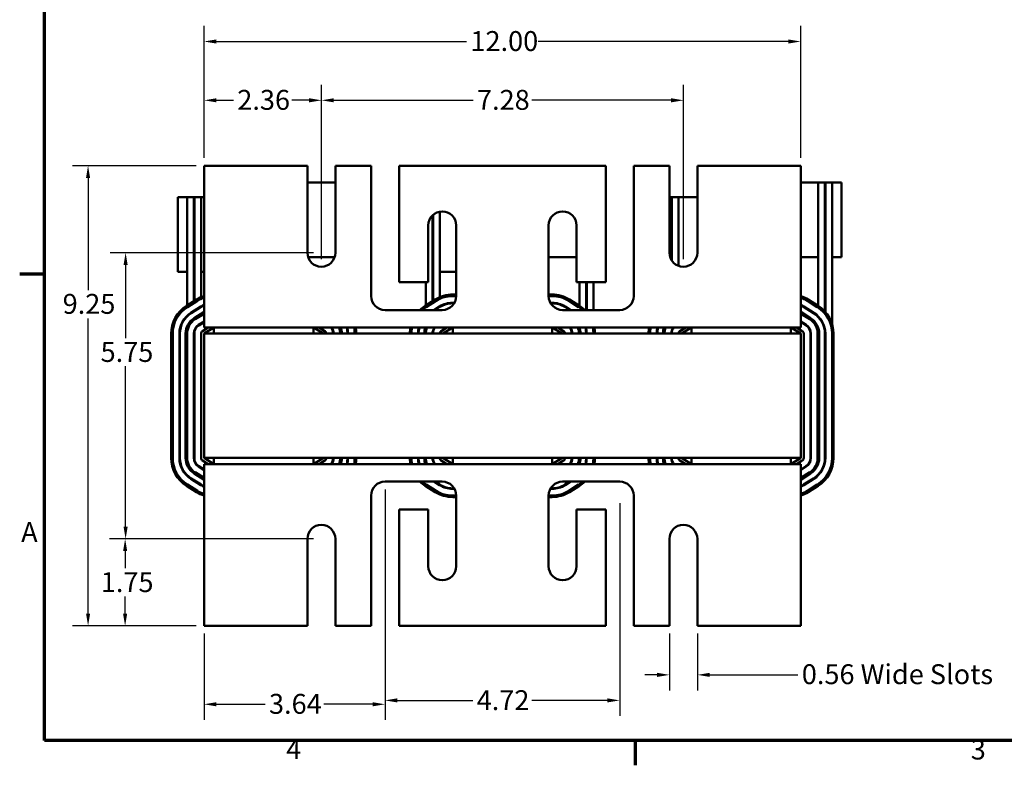
# Model space of a CAD drawing. Units: inches. Extents: x 1.2 to 53.8, y 0.6 to 41.9.
# Drawn here: x 1.4 to 21.2, y 0.8 to 15.7 of the extents above; entities that cross this region are included whole.
import ezdxf

# ---------------------------------------------------------------- set-up
doc = ezdxf.new("R2010")
doc.units = ezdxf.units.IN
doc.header["$LTSCALE"] = 2.5
doc.header["$MEASUREMENT"] = 0
doc.layers.get('0').update_dxf_attribs({"lineweight": 25})
for name, color, linetype, lineweight in [('Border (ANSI)', 7, 'Continuous', 70), ('Dimension (ANSI)', 7, 'Continuous', 25), ('Visible (ANSI)', 7, 'Continuous', 50)]:
    doc.layers.add(name, color=color, linetype=linetype, lineweight=lineweight)
doc.styles.add('Note Text (ANSI)', font='tahoma.ttf')
doc.dimstyles.new('Default (ANSI)', dxfattribs={"dimscale": 2.5, "dimtxt": 0.16, "dimasz": 0.098425, "dimexe": 0.125, "dimexo": 0.0625, "dimgap": 0.031496, "dimtad": 0, "dimtih": 1, "dimtoh": 1, "dimrnd": 1e-08, "dimzin": 0, "dimdsep": 46, "dimtxsty": 'Note Text (ANSI)', "dimcen": 0.09, "dimdle": 0.393701, "dimclrd": 256, "dimclre": 256, "dimclrt": 256, "dimadec": 0, "dimazin": 1, "dimtfac": 0.75, "dimtofl": 0, "dimtmove": 0, "dimatfit": 3, "dimfxl": 1, "dimtolj": 1, "dimtzin": 4, "dimlwd": -1, "dimlwe": -1, "dimarcsym": 0})

# ---------------------------------------------------------------- blocks, each defined once
blk = doc.blocks.new('Borders Default Border')
at = {"layer": 'Border (ANSI)'}
for p, q in [((0.75, 4.25), (0.55, 4.25)), ((5.5, 0.5), (5.5, 0.3))]:
    blk.add_line(p, q, dxfattribs=at)
at = {"layer": 'Border (ANSI)', "flags": 128}
blk.add_lwpolyline([(0.75, 0.5), (0.75, 16.5), (21.25, 16.5), (21.25, 0.5), (0.75, 0.5)], dxfattribs=at)
at = {"layer": 'Border (ANSI)', "char_height": 0.16, "attachment_point": 7, "style": 'Note Text (ANSI)'}
for s, insert in [('A', (0.5619, 2.045)), ('4', (2.6942, 0.3)), ('3', (8.2002, 0.2966))]:
    blk.add_mtext(s, dxfattribs=dict(at, insert=insert))
blk = doc.blocks.new('*D33')
at = {"layer": 'Defpoints', "color": 0, "transparency": 16777216}
for p in [(5.082, 12.802), (2.75, 3.552), (5.082, 3.552)]:
    blk.add_point(p, dxfattribs=at)
at = {"layer": 'Dimension (ANSI)', "transparency": 16777216}
for p, q in [((4.925, 12.802), (2.437, 12.802)), ((2.75, 12.556), (2.75, 10.303)), ((2.75, 3.798), (2.75, 9.729)), ((4.925, 3.552), (2.437, 3.552))]:
    blk.add_line(p, q, dxfattribs=at)
for points in [[(2.709, 12.556), (2.791, 12.556), (2.75, 12.802)], [(2.709, 3.798), (2.791, 3.798), (2.75, 3.552)]]:
    blk.add_solid(points, dxfattribs=at)
at = {"layer": 'Dimension (ANSI)', "transparency": 16777216, "insert": (2.239, 10.225), "char_height": 0.4, "attachment_point": 1, "style": 'Note Text (ANSI)'}
blk.add_mtext('\\A1;9.25', dxfattribs=at)
blk = doc.blocks.new('*D34')
at = {"layer": 'Defpoints', "color": 0, "transparency": 16777216}
for p in [(3.505, 11.052), (7.442, 11.052), (7.442, 5.302)]:
    blk.add_point(p, dxfattribs=at)
at = {"layer": 'Dimension (ANSI)', "transparency": 16777216}
for p, q in [((7.285, 11.052), (3.192, 11.052)), ((3.505, 10.806), (3.505, 9.337)), ((3.505, 5.548), (3.505, 8.771)), ((7.285, 5.302), (3.192, 5.302))]:
    blk.add_line(p, q, dxfattribs=at)
for points in [[(3.464, 10.806), (3.546, 10.806), (3.505, 11.052)], [(3.464, 5.548), (3.546, 5.548), (3.505, 5.302)]]:
    blk.add_solid(points, dxfattribs=at)
at = {"layer": 'Dimension (ANSI)', "transparency": 16777216, "insert": (3.002, 9.258), "char_height": 0.4, "attachment_point": 1, "style": 'Note Text (ANSI)'}
blk.add_mtext('\\A1;5.75', dxfattribs=at)
blk = doc.blocks.new('*D35')
at = {"layer": 'Defpoints', "color": 0, "transparency": 16777216}
for p in [(3.495, 5.302), (7.442, 5.302), (5.082, 3.552)]:
    blk.add_point(p, dxfattribs=at)
at = {"layer": 'Dimension (ANSI)', "transparency": 16777216}
for p, q in [((7.285, 5.302), (3.183, 5.302)), ((3.495, 5.056), (3.495, 4.71)), ((3.495, 3.798), (3.495, 4.143)), ((4.925, 3.552), (3.183, 3.552))]:
    blk.add_line(p, q, dxfattribs=at)
for points in [[(3.454, 5.056), (3.536, 5.056), (3.495, 5.302)], [(3.454, 3.798), (3.536, 3.798), (3.495, 3.552)]]:
    blk.add_solid(points, dxfattribs=at)
at = {"layer": 'Dimension (ANSI)', "transparency": 16777216, "insert": (3.006, 4.632), "char_height": 0.4, "attachment_point": 1, "style": 'Note Text (ANSI)'}
blk.add_mtext('\\A1;1.75', dxfattribs=at)
blk = doc.blocks.new('*D36')
at = {"layer": 'Defpoints', "color": 0, "transparency": 16777216}
for p in [(14.441, 3.552), (15.003, 3.552), (14.441, 2.568)]:
    blk.add_point(p, dxfattribs=at)
at = {"layer": 'Dimension (ANSI)', "transparency": 16777216}
for p, q in [((14.441, 3.396), (14.441, 2.255)), ((15.003, 3.396), (15.003, 2.255)), ((14.194, 2.568), (13.948, 2.568)), ((15.249, 2.568), (17.024, 2.568))]:
    blk.add_line(p, q, dxfattribs=at)
for points in [[(14.194, 2.609), (14.194, 2.527), (14.441, 2.568)], [(15.249, 2.609), (15.249, 2.527), (15.003, 2.568)]]:
    blk.add_solid(points, dxfattribs=at)
at = {"layer": 'Dimension (ANSI)', "transparency": 16777216, "insert": (17.103, 2.781), "char_height": 0.4, "attachment_point": 1, "style": 'Note Text (ANSI)'}
blk.add_mtext('\\A1;\\fTahoma|b0|i0;0.56 Wide Slots', dxfattribs=at)
blk = doc.blocks.new('*D37')
at = {"layer": 'Defpoints', "color": 0, "transparency": 16777216}
for p in [(8.722, 6.172), (13.442, 6.172), (13.442, 2.055)]:
    blk.add_point(p, dxfattribs=at)
at = {"layer": 'Dimension (ANSI)', "transparency": 16777216}
for p, q in [((8.722, 6.016), (8.722, 1.742)), ((13.442, 6.016), (13.442, 1.742)), ((8.968, 2.055), (10.486, 2.055)), ((13.195, 2.055), (11.677, 2.055))]:
    blk.add_line(p, q, dxfattribs=at)
for points in [[(8.968, 2.096), (8.968, 2.014), (8.722, 2.055)], [(13.195, 2.096), (13.195, 2.014), (13.442, 2.055)]]:
    blk.add_solid(points, dxfattribs=at)
at = {"layer": 'Dimension (ANSI)', "transparency": 16777216, "insert": (10.565, 2.259), "char_height": 0.4, "attachment_point": 1, "style": 'Note Text (ANSI)'}
blk.add_mtext('\\A1;4.72', dxfattribs=at)
blk = doc.blocks.new('*D38')
at = {"layer": 'Defpoints', "color": 0, "transparency": 16777216}
for p in [(8.722, 6.453), (5.082, 3.552), (8.722, 1.977)]:
    blk.add_point(p, dxfattribs=at)
at = {"layer": 'Dimension (ANSI)', "transparency": 16777216}
for p, q in [((8.722, 6.297), (8.722, 1.665)), ((5.082, 3.396), (5.082, 1.665)), ((5.328, 1.977), (6.309, 1.977)), ((8.475, 1.977), (7.494, 1.977))]:
    blk.add_line(p, q, dxfattribs=at)
for points in [[(5.328, 2.018), (5.328, 1.936), (5.082, 1.977)], [(8.475, 2.018), (8.475, 1.936), (8.722, 1.977)]]:
    blk.add_solid(points, dxfattribs=at)
at = {"layer": 'Dimension (ANSI)', "transparency": 16777216, "insert": (6.388, 2.185), "char_height": 0.4, "attachment_point": 1, "style": 'Note Text (ANSI)'}
blk.add_mtext('\\A1;3.64', dxfattribs=at)
blk = doc.blocks.new('*D39')
at = {"layer": 'Defpoints', "color": 0, "transparency": 16777216}
for p in [(14.722, 14.117), (7.442, 10.771), (14.722, 10.771)]:
    blk.add_point(p, dxfattribs=at)
at = {"layer": 'Dimension (ANSI)', "transparency": 16777216}
for p, q in [((7.442, 10.927), (7.442, 14.43)), ((14.722, 10.927), (14.722, 14.43)), ((7.688, 14.117), (10.492, 14.117)), ((14.475, 14.117), (11.671, 14.117))]:
    blk.add_line(p, q, dxfattribs=at)
for points in [[(7.688, 14.158), (7.688, 14.076), (7.442, 14.117)], [(14.475, 14.158), (14.475, 14.076), (14.722, 14.117)]]:
    blk.add_solid(points, dxfattribs=at)
at = {"layer": 'Dimension (ANSI)', "transparency": 16777216, "insert": (10.571, 14.326), "char_height": 0.4, "attachment_point": 1, "style": 'Note Text (ANSI)'}
blk.add_mtext('\\A1;7.28', dxfattribs=at)
blk = doc.blocks.new('*D40')
at = {"layer": 'Defpoints', "color": 0, "transparency": 16777216}
for p in [(7.442, 14.117), (5.082, 12.802), (7.442, 10.771)]:
    blk.add_point(p, dxfattribs=at)
at = {"layer": 'Dimension (ANSI)', "transparency": 16777216}
for p, q in [((5.082, 12.958), (5.082, 14.43)), ((7.442, 10.927), (7.442, 14.43)), ((5.328, 14.117), (5.673, 14.117)), ((7.195, 14.117), (6.85, 14.117))]:
    blk.add_line(p, q, dxfattribs=at)
for points in [[(5.328, 14.158), (5.328, 14.076), (5.082, 14.117)], [(7.195, 14.158), (7.195, 14.076), (7.442, 14.117)]]:
    blk.add_solid(points, dxfattribs=at)
at = {"layer": 'Dimension (ANSI)', "transparency": 16777216, "insert": (5.751, 14.326), "char_height": 0.4, "attachment_point": 1, "style": 'Note Text (ANSI)'}
blk.add_mtext('\\A1;2.36', dxfattribs=at)
blk = doc.blocks.new('*D41')
at = {"layer": 'Defpoints', "color": 0, "transparency": 16777216}
for p in [(17.082, 15.299), (5.082, 12.802), (17.082, 12.802)]:
    blk.add_point(p, dxfattribs=at)
at = {"layer": 'Dimension (ANSI)', "transparency": 16777216}
for p, q in [((5.082, 12.958), (5.082, 15.612)), ((17.082, 12.958), (17.082, 15.612)), ((5.328, 15.299), (10.36, 15.299)), ((16.835, 15.299), (11.803, 15.299))]:
    blk.add_line(p, q, dxfattribs=at)
for points in [[(5.328, 15.34), (5.328, 15.258), (5.082, 15.299)], [(16.835, 15.34), (16.835, 15.258), (17.082, 15.299)]]:
    blk.add_solid(points, dxfattribs=at)
at = {"layer": 'Dimension (ANSI)', "transparency": 16777216, "insert": (10.439, 15.508), "char_height": 0.4, "attachment_point": 1, "style": 'Note Text (ANSI)'}
blk.add_mtext('\\A1;12.00', dxfattribs=at)

msp = doc.modelspace()

# ---------------------------------------------------------------- linework, layer by layer
at = {"layer": 'Visible (ANSI)'}
for p, q in [((5.082, 12.802), (5.082, 9.821)), ((7.161, 12.802), (5.082, 12.802)), ((7.161, 11.052), (7.161, 12.802)), ((7.723, 12.802), (7.723, 11.052)), ((8.441, 12.802), (7.723, 12.802)), ((8.441, 10.182), (8.441, 12.802)), ((9.003, 12.802), (9.003, 10.463)), ((13.161, 12.802), (9.003, 12.802)), ((13.161, 10.463), (13.161, 12.802)), ((13.723, 12.802), (13.723, 10.182)), ((14.441, 12.802), (13.723, 12.802)), ((14.441, 11.052), (14.441, 12.802)), ((15.003, 12.802), (15.003, 11.052)), ((17.082, 12.802), (15.003, 12.802)), ((17.082, 9.821), (17.082, 12.802)), ((7.723, 12.462), (7.161, 12.462)), ((17.432, 12.462), (17.082, 12.462)), ((17.432, 12.462), (17.567, 12.462)), ((17.432, 12.462), (17.432, 9.986)), ((17.567, 9.874), (17.567, 12.462)), ((17.577, 12.462), (17.567, 12.462)), ((17.577, 12.462), (17.712, 12.462)), ((17.577, 9.863), (17.577, 12.462)), ((17.712, 10.962), (17.712, 12.462)), ((17.902, 12.462), (17.712, 12.462)), ((17.902, 10.962), (17.902, 12.462)), ((4.552, 12.172), (4.552, 10.672)), ((4.552, 12.172), (4.742, 12.172)), ((4.742, 12.172), (4.877, 12.172)), ((4.742, 12.172), (4.742, 10.672)), ((4.877, 12.172), (4.877, 10.077)), ((4.877, 12.172), (4.887, 12.172)), ((4.887, 12.172), (5.022, 12.172)), ((4.887, 10.083), (4.887, 12.172)), ((5.022, 10.158), (5.022, 12.172)), ((5.022, 12.172), (5.082, 12.172)), ((14.441, 12.172), (14.477, 12.172)), ((14.477, 12.172), (14.477, 10.914)), ((14.477, 12.172), (14.487, 12.172)), ((14.487, 12.172), (14.622, 12.172)), ((14.487, 10.898), (14.487, 12.172)), ((14.622, 10.789), (14.622, 12.172)), ((14.622, 12.172), (15.003, 12.172)), ((9.677, 11.804), (9.677, 10.077)), ((9.687, 10.083), (9.687, 11.813)), ((9.822, 10.158), (9.822, 11.878)), ((9.591, 10.463), (9.591, 11.602)), ((10.153, 11.602), (10.153, 10.182)), ((12.011, 10.182), (12.011, 11.602)), ((12.573, 11.602), (12.573, 10.463)), ((7.708, 10.962), (7.175, 10.962)), ((12.573, 10.962), (12.011, 10.962)), ((17.432, 10.962), (17.082, 10.962)), ((17.577, 10.962), (17.567, 10.962)), ((17.712, 9.624), (17.712, 10.962)), ((17.902, 10.962), (17.712, 10.962)), ((4.552, 10.672), (4.742, 10.672)), ((4.742, 9.993), (4.742, 10.672)), ((4.877, 10.672), (4.887, 10.672)), ((5.022, 10.672), (5.082, 10.672)), ((9.677, 10.672), (9.687, 10.672)), ((9.822, 10.672), (10.153, 10.672)), ((9.003, 10.463), (9.591, 10.463)), ((9.542, 9.993), (9.542, 10.463)), ((12.573, 10.463), (13.161, 10.463)), ((12.632, 10.463), (12.632, 9.986)), ((12.767, 9.901), (12.767, 10.463)), ((12.777, 9.901), (12.777, 10.463)), ((12.912, 9.901), (12.912, 10.463)), ((4.732, 9.987), (4.932, 10.112)), ((9.532, 9.987), (9.732, 10.112)), ((10.082, 10.212), (10.153, 10.212)), ((10.153, 10.182), (10.082, 10.182)), ((10.153, 10.182), (10.082, 10.182)), ((12.011, 10.212), (12.082, 10.212)), ((12.082, 10.182), (12.011, 10.182)), ((12.082, 10.182), (12.011, 10.182)), ((12.431, 10.112), (12.631, 9.987)), ((17.231, 10.112), (17.431, 9.987)), ((4.948, 10.086), (4.748, 9.961)), ((4.948, 10.086), (4.748, 9.961)), ((4.819, 9.847), (5.019, 9.972)), ((5.025, 9.963), (4.825, 9.838)), ((5.022, 9.961), (5.022, 9.973)), ((9.872, 9.901), (8.722, 9.901)), ((9.748, 10.086), (9.548, 9.961)), ((9.748, 10.086), (9.548, 9.961)), ((9.706, 9.901), (9.819, 9.972)), ((9.825, 9.963), (9.725, 9.901)), ((9.822, 9.961), (9.822, 9.973)), ((10.082, 10.047), (10.118, 10.047)), ((10.112, 10.037), (10.082, 10.037)), ((12.045, 10.047), (12.082, 10.047)), ((12.082, 10.037), (12.051, 10.037)), ((13.442, 9.901), (12.292, 9.901)), ((12.438, 9.901), (12.339, 9.963)), ((12.344, 9.972), (12.457, 9.901)), ((12.615, 9.961), (12.415, 10.086)), ((12.615, 9.961), (12.415, 10.086)), ((17.339, 9.838), (17.139, 9.963)), ((17.144, 9.972), (17.344, 9.847)), ((17.415, 9.961), (17.215, 10.086)), ((17.415, 9.961), (17.215, 10.086)), ((4.742, 9.773), (4.742, 9.787)), ((4.877, 9.882), (4.877, 9.871)), ((5.082, 9.863), (4.885, 9.741)), ((4.887, 9.877), (4.887, 9.889)), ((4.896, 9.724), (5.082, 9.84)), ((4.901, 9.715), (5.082, 9.828)), ((5.082, 9.552), (5.082, 9.821)), ((17.278, 9.741), (17.082, 9.863)), ((17.082, 9.84), (17.267, 9.724)), ((17.082, 9.828), (17.262, 9.715)), ((17.082, 9.821), (17.082, 9.552)), ((17.432, 9.777), (17.432, 9.763)), ((5.082, 9.669), (4.973, 9.601)), ((4.978, 9.592), (5.082, 9.657)), ((5.022, 9.619), (5.022, 9.631)), ((5.168, 9.552), (5.05, 9.478)), ((5.082, 9.427), (5.282, 9.552)), ((5.082, 9.552), (5.282, 9.552)), ((5.282, 9.552), (7.282, 9.552)), ((5.282, 9.552), (5.282, 9.427)), ((7.282, 9.552), (7.282, 9.427)), ((7.282, 9.552), (7.482, 9.427)), ((7.282, 9.552), (10.082, 9.552)), ((7.513, 9.478), (7.395, 9.552)), ((7.967, 9.526), (7.967, 9.427)), ((9.968, 9.552), (9.85, 9.478)), ((9.882, 9.427), (10.082, 9.552)), ((10.082, 9.552), (12.082, 9.552)), ((10.082, 9.552), (10.082, 9.427)), ((12.082, 9.552), (12.082, 9.427)), ((12.082, 9.552), (12.282, 9.427)), ((12.082, 9.552), (14.882, 9.552)), ((12.313, 9.478), (12.195, 9.552)), ((12.767, 9.526), (12.767, 9.427)), ((14.768, 9.552), (14.65, 9.478)), ((14.682, 9.427), (14.882, 9.552)), ((14.882, 9.552), (16.882, 9.552)), ((14.882, 9.552), (14.882, 9.427)), ((16.882, 9.552), (16.882, 9.427)), ((16.882, 9.552), (17.082, 9.427)), ((16.882, 9.552), (17.082, 9.552)), ((17.113, 9.478), (16.995, 9.552)), ((17.19, 9.601), (17.082, 9.669)), ((17.082, 9.657), (17.185, 9.592)), ((17.567, 9.526), (17.567, 9.427)), ((4.422, 6.927), (4.422, 9.427)), ((4.452, 9.427), (4.452, 6.927)), ((4.452, 9.427), (4.452, 6.927)), ((4.587, 6.927), (4.587, 9.427)), ((4.597, 9.427), (4.597, 6.927)), ((4.712, 9.427), (4.712, 6.927)), ((4.732, 6.927), (4.732, 9.427)), ((4.742, 6.927), (4.742, 9.427)), ((4.877, 9.427), (4.877, 6.927)), ((4.887, 9.427), (4.887, 9.49)), ((4.887, 6.927), (4.887, 9.427)), ((5.022, 9.427), (5.022, 6.927)), ((17.082, 9.427), (5.082, 9.427)), ((5.082, 9.427), (5.082, 6.927)), ((9.687, 9.427), (9.687, 9.49)), ((14.487, 9.427), (14.487, 9.49)), ((17.082, 6.927), (17.082, 9.427)), ((17.142, 6.927), (17.142, 9.427)), ((17.277, 9.427), (17.277, 6.927)), ((17.287, 6.927), (17.287, 9.427)), ((17.422, 9.427), (17.422, 6.927)), ((17.432, 9.427), (17.432, 6.927)), ((17.452, 6.927), (17.452, 9.427)), ((17.567, 6.927), (17.567, 9.427)), ((17.577, 9.427), (17.577, 6.927)), ((17.712, 6.927), (17.712, 9.427)), ((17.712, 6.927), (17.712, 9.427)), ((17.742, 9.427), (17.742, 6.927)), ((4.973, 6.753), (5.082, 6.685)), ((5.082, 6.697), (4.978, 6.762)), ((5.05, 6.876), (5.168, 6.802)), ((5.082, 6.927), (17.082, 6.927)), ((5.282, 6.802), (5.082, 6.927)), ((5.282, 6.802), (5.082, 6.802)), ((5.082, 6.533), (5.082, 6.802)), ((5.282, 6.802), (5.282, 6.927)), ((7.282, 6.802), (5.282, 6.802)), ((7.282, 6.802), (7.282, 6.927)), ((7.482, 6.927), (7.282, 6.802)), ((10.082, 6.802), (7.282, 6.802)), ((7.395, 6.802), (7.513, 6.876)), ((9.85, 6.876), (9.968, 6.802)), ((10.082, 6.802), (9.882, 6.927)), ((10.082, 6.802), (10.082, 6.927)), ((12.082, 6.802), (10.082, 6.802)), ((12.082, 6.802), (12.082, 6.927)), ((12.282, 6.927), (12.082, 6.802)), ((14.882, 6.802), (12.082, 6.802)), ((12.195, 6.802), (12.313, 6.876)), ((14.65, 6.876), (14.768, 6.802)), ((14.882, 6.802), (14.682, 6.927)), ((14.882, 6.802), (14.882, 6.927)), ((16.882, 6.802), (14.882, 6.802)), ((16.882, 6.802), (16.882, 6.927)), ((17.082, 6.927), (16.882, 6.802)), ((17.082, 6.802), (16.882, 6.802)), ((16.995, 6.802), (17.113, 6.876)), ((17.082, 6.802), (17.082, 6.533)), ((17.185, 6.762), (17.082, 6.697)), ((17.082, 6.685), (17.19, 6.753)), ((4.885, 6.613), (5.082, 6.491)), ((5.082, 6.514), (4.896, 6.63)), ((5.082, 6.526), (4.901, 6.639)), ((17.262, 6.639), (17.082, 6.526)), ((17.267, 6.63), (17.082, 6.514)), ((17.082, 6.491), (17.278, 6.613)), ((4.932, 6.242), (4.732, 6.367)), ((4.748, 6.393), (4.948, 6.268)), ((4.748, 6.393), (4.948, 6.268)), ((5.019, 6.382), (4.819, 6.507)), ((4.825, 6.516), (5.025, 6.391)), ((5.082, 6.533), (5.082, 3.552)), ((8.722, 6.453), (9.872, 6.453)), ((9.732, 6.242), (9.532, 6.367)), ((9.548, 6.393), (9.748, 6.268)), ((9.548, 6.393), (9.748, 6.268)), ((9.819, 6.382), (9.706, 6.453)), ((9.725, 6.453), (9.825, 6.391)), ((12.292, 6.453), (13.442, 6.453)), ((12.339, 6.391), (12.438, 6.453)), ((12.457, 6.453), (12.344, 6.382)), ((12.415, 6.268), (12.615, 6.393)), ((12.415, 6.268), (12.615, 6.393)), ((12.631, 6.367), (12.431, 6.242)), ((17.082, 3.552), (17.082, 6.533)), ((17.139, 6.391), (17.339, 6.516)), ((17.344, 6.507), (17.144, 6.382)), ((17.215, 6.268), (17.415, 6.393)), ((17.215, 6.268), (17.415, 6.393)), ((17.431, 6.367), (17.231, 6.242)), ((8.441, 3.552), (8.441, 6.172)), ((10.082, 6.317), (10.112, 6.317)), ((10.118, 6.307), (10.082, 6.307)), ((10.082, 6.172), (10.153, 6.172)), ((10.082, 6.172), (10.153, 6.172)), ((10.153, 6.142), (10.082, 6.142)), ((10.153, 6.172), (10.153, 4.752)), ((12.011, 6.172), (12.082, 6.172)), ((12.011, 6.172), (12.082, 6.172)), ((12.011, 4.752), (12.011, 6.172)), ((12.082, 6.142), (12.011, 6.142)), ((12.082, 6.307), (12.045, 6.307)), ((12.051, 6.317), (12.082, 6.317)), ((13.723, 6.172), (13.723, 3.552)), ((9.003, 5.891), (9.003, 3.552)), ((9.591, 5.891), (9.003, 5.891)), ((9.591, 4.752), (9.591, 5.891)), ((12.573, 5.891), (12.573, 4.752)), ((13.161, 5.891), (12.573, 5.891)), ((13.161, 3.552), (13.161, 5.891)), ((7.161, 3.552), (7.161, 5.302)), ((7.723, 5.302), (7.723, 3.552)), ((14.441, 3.552), (14.441, 5.302)), ((15.003, 5.302), (15.003, 3.552)), ((5.082, 3.552), (7.161, 3.552)), ((7.723, 3.552), (8.441, 3.552)), ((9.003, 3.552), (13.161, 3.552)), ((13.723, 3.552), (14.441, 3.552)), ((15.003, 3.552), (17.082, 3.552))]:
    msp.add_line(p, q, dxfattribs=at)
for centre, radius, start, end in [((9.872, 11.602), 0.281, 0, 180), ((12.292, 11.602), 0.281, 0, 180), ((7.442, 11.052), 0.281, 180, 0), ((14.722, 11.052), 0.281, 180, 0), ((5.282, 9.552), 0.66, 107.6397, 122.0054), ((5.282, 9.552), 0.63, 108.5094, 122.0054), ((5.282, 9.552), 0.63, 108.5094, 122.0054), ((8.722, 10.182), 0.281, 180, 270), ((10.082, 9.552), 0.66, 90, 122.0054), ((10.082, 9.552), 0.63, 90, 122.0054), ((10.082, 9.552), 0.63, 90, 122.0054), ((9.872, 10.182), 0.281, 270, 0), ((12.292, 10.182), 0.281, 180, 270), ((12.082, 9.552), 0.66, 57.9946, 90), ((12.082, 9.552), 0.63, 57.9946, 90), ((12.082, 9.552), 0.63, 57.9946, 90), ((13.442, 10.182), 0.281, 270, 0), ((16.882, 9.552), 0.66, 57.9946, 72.3603), ((16.882, 9.552), 0.63, 57.9946, 71.4906), ((16.882, 9.552), 0.63, 57.9946, 71.4906), ((5.082, 9.427), 0.66, 122.0054, 180), ((5.082, 9.427), 0.63, 122.0054, 180), ((5.082, 9.427), 0.63, 122.0054, 180), ((5.282, 9.552), 0.495, 113.831, 122.0054), ((5.282, 9.552), 0.485, 114.3539, 122.0054), ((9.882, 9.427), 0.66, 122.0054, 134.0954), ((9.882, 9.427), 0.63, 122.0054, 131.203), ((9.882, 9.427), 0.63, 122.0054, 131.203), ((10.082, 9.552), 0.495, 90, 122.0054), ((10.082, 9.552), 0.485, 90, 122.0054), ((12.082, 9.552), 0.495, 57.9946, 90), ((12.082, 9.552), 0.485, 57.9946, 90), ((12.282, 9.427), 0.63, 48.797, 57.9946), ((12.282, 9.427), 0.63, 48.797, 57.9946), ((12.282, 9.427), 0.66, 45.9046, 57.9946), ((16.882, 9.552), 0.495, 57.9946, 66.169), ((16.882, 9.552), 0.485, 57.9946, 65.6461), ((17.082, 9.427), 0.63, 0, 57.9946), ((17.082, 9.427), 0.63, 0, 57.9946), ((17.082, 9.427), 0.66, 0, 57.9946), ((5.082, 9.427), 0.495, 122.0054, 180), ((5.082, 9.427), 0.485, 122.0054, 180), ((5.082, 9.427), 0.37, 122.0054, 180), ((5.082, 9.427), 0.35, 122.0054, 180), ((5.082, 9.427), 0.34, 122.0054, 180), ((17.082, 9.427), 0.34, 0, 57.9946), ((17.082, 9.427), 0.35, 0, 57.9946), ((17.082, 9.427), 0.37, 0, 57.9946), ((17.082, 9.427), 0.485, 0, 57.9946), ((17.082, 9.427), 0.495, 0, 57.9946), ((5.082, 9.427), 0.205, 122.0054, 180), ((5.082, 9.427), 0.195, 122.0054, 180), ((7.482, 9.427), 0.195, 0, 39.8683), ((7.482, 9.427), 0.205, 0, 37.5719), ((7.482, 9.427), 0.34, 0, 21.5706), ((7.482, 9.427), 0.35, 0, 20.9248), ((7.482, 9.427), 0.37, 0, 19.7452), ((7.482, 9.427), 0.485, 0, 14.9355), ((7.482, 9.427), 0.495, 0, 14.627), ((7.482, 9.427), 0.63, 0, 11.4442), ((7.482, 9.427), 0.63, 0, 11.4442), ((7.482, 9.427), 0.66, 0, 10.9174), ((9.882, 9.427), 0.66, 169.0826, 180), ((9.882, 9.427), 0.63, 168.5558, 180), ((9.882, 9.427), 0.63, 168.5558, 180), ((9.882, 9.427), 0.495, 165.373, 180), ((9.882, 9.427), 0.485, 165.0645, 180), ((9.882, 9.427), 0.37, 160.2548, 180), ((9.882, 9.427), 0.35, 159.0752, 180), ((9.882, 9.427), 0.34, 158.4294, 180), ((9.882, 9.427), 0.205, 142.4281, 180), ((9.882, 9.427), 0.195, 140.1317, 180), ((12.282, 9.427), 0.195, 0, 39.8683), ((12.282, 9.427), 0.205, 0, 37.5719), ((12.282, 9.427), 0.34, 0, 21.5706), ((12.282, 9.427), 0.35, 0, 20.9248), ((12.282, 9.427), 0.37, 0, 19.7452), ((12.282, 9.427), 0.485, 0, 14.9355), ((12.282, 9.427), 0.495, 0, 14.627), ((12.282, 9.427), 0.63, 0, 11.4442), ((12.282, 9.427), 0.63, 0, 11.4442), ((12.282, 9.427), 0.66, 0, 10.9174), ((14.682, 9.427), 0.66, 169.0826, 180), ((14.682, 9.427), 0.63, 168.5558, 180), ((14.682, 9.427), 0.63, 168.5558, 180), ((14.682, 9.427), 0.495, 165.373, 180), ((14.682, 9.427), 0.485, 165.0645, 180), ((14.682, 9.427), 0.37, 160.2548, 180), ((14.682, 9.427), 0.35, 159.0752, 180), ((14.682, 9.427), 0.34, 158.4294, 180), ((14.682, 9.427), 0.205, 142.4281, 180), ((14.682, 9.427), 0.195, 140.1317, 180), ((17.082, 9.427), 0.195, 0, 57.9946), ((17.082, 9.427), 0.205, 0, 57.9946), ((5.082, 9.427), 0.06, 122.0054, 180), ((7.482, 9.427), 0.06, 0, 57.9946), ((9.882, 9.427), 0.06, 122.0054, 180), ((12.282, 9.427), 0.06, 0, 57.9946), ((14.682, 9.427), 0.06, 122.0054, 180), ((17.082, 9.427), 0.06, 0, 57.9946), ((5.082, 6.927), 0.66, 180, 237.9946), ((5.082, 6.927), 0.63, 180, 237.9946), ((5.082, 6.927), 0.63, 180, 237.9946), ((5.082, 6.927), 0.495, 180, 237.9946), ((5.082, 6.927), 0.485, 180, 237.9946), ((5.082, 6.927), 0.37, 180, 237.9946), ((5.082, 6.927), 0.35, 180, 237.9946), ((5.082, 6.927), 0.34, 180, 237.9946), ((5.082, 6.927), 0.205, 180, 237.9946), ((5.082, 6.927), 0.195, 180, 237.9946), ((5.082, 6.927), 0.06, 180, 237.9946), ((7.482, 6.927), 0.06, 302.0054, 0), ((7.482, 6.927), 0.195, 320.1317, 0), ((7.482, 6.927), 0.205, 322.4281, 0), ((7.482, 6.927), 0.34, 338.4294, 0), ((7.482, 6.927), 0.35, 339.0752, 0), ((7.482, 6.927), 0.37, 340.2548, 0), ((7.482, 6.927), 0.485, 345.0645, 0), ((7.482, 6.927), 0.495, 345.373, 0), ((7.482, 6.927), 0.63, 348.5558, 0), ((7.482, 6.927), 0.63, 348.5558, 0), ((7.482, 6.927), 0.66, 349.0826, 0), ((9.882, 6.927), 0.66, 180, 190.9174), ((9.882, 6.927), 0.63, 180, 191.4442), ((9.882, 6.927), 0.63, 180, 191.4441), ((9.882, 6.927), 0.495, 180, 194.627), ((9.882, 6.927), 0.485, 180, 194.9355), ((9.882, 6.927), 0.37, 180, 199.7452), ((9.882, 6.927), 0.35, 180, 200.9248), ((9.882, 6.927), 0.34, 180, 201.5706), ((9.882, 6.927), 0.205, 180, 217.5719), ((9.882, 6.927), 0.195, 180, 219.8683), ((9.882, 6.927), 0.06, 180, 237.9946), ((12.282, 6.927), 0.06, 302.0054, 0), ((12.282, 6.927), 0.195, 320.1317, 0), ((12.282, 6.927), 0.205, 322.4281, 0), ((12.282, 6.927), 0.34, 338.4294, 0), ((12.282, 6.927), 0.35, 339.0752, 0), ((12.282, 6.927), 0.37, 340.2548, 0), ((12.282, 6.927), 0.485, 345.0645, 0), ((12.282, 6.927), 0.495, 345.373, 0), ((12.282, 6.927), 0.63, 348.5558, 0), ((12.282, 6.927), 0.63, 348.5558, 0), ((12.282, 6.927), 0.66, 349.0826, 0), ((14.682, 6.927), 0.66, 180, 190.9174), ((14.682, 6.927), 0.63, 180, 191.4442), ((14.682, 6.927), 0.63, 180, 191.4441), ((14.682, 6.927), 0.495, 180, 194.627), ((14.682, 6.927), 0.485, 180, 194.9355), ((14.682, 6.927), 0.37, 180, 199.7452), ((14.682, 6.927), 0.35, 180, 200.9248), ((14.682, 6.927), 0.34, 180, 201.5706), ((14.682, 6.927), 0.205, 180, 217.5719), ((14.682, 6.927), 0.195, 180, 219.8683), ((14.682, 6.927), 0.06, 180, 237.9946), ((17.082, 6.927), 0.06, 302.0054, 0), ((17.082, 6.927), 0.195, 302.0054, 0), ((17.082, 6.927), 0.205, 302.0054, 0), ((17.082, 6.927), 0.34, 302.0054, 0), ((17.082, 6.927), 0.35, 302.0054, 0), ((17.082, 6.927), 0.37, 302.0054, 0), ((17.082, 6.927), 0.485, 302.0054, 0), ((17.082, 6.927), 0.495, 302.0054, 0), ((17.082, 6.927), 0.63, 302.0054, 0), ((17.082, 6.927), 0.63, 302.0054, 0), ((17.082, 6.927), 0.66, 302.0054, 0), ((5.282, 6.802), 0.495, 237.9946, 246.169), ((5.282, 6.802), 0.485, 237.9946, 245.6461), ((8.722, 6.172), 0.281, 90, 180), ((9.882, 6.927), 0.66, 225.9046, 237.9946), ((9.882, 6.927), 0.63, 228.797, 237.9946), ((9.882, 6.927), 0.63, 228.797, 237.9946), ((10.082, 6.802), 0.495, 237.9946, 270), ((10.082, 6.802), 0.485, 237.9946, 270), ((9.872, 6.172), 0.281, 0, 90), ((12.292, 6.172), 0.281, 90, 180), ((12.082, 6.802), 0.485, 270, 302.0054), ((12.082, 6.802), 0.495, 270, 302.0054), ((12.282, 6.927), 0.63, 302.0054, 311.203), ((12.282, 6.927), 0.63, 302.0054, 311.203), ((12.282, 6.927), 0.66, 302.0054, 314.0954), ((13.442, 6.172), 0.281, 0, 90), ((16.882, 6.802), 0.485, 294.3539, 302.0054), ((16.882, 6.802), 0.495, 293.831, 302.0054), ((5.282, 6.802), 0.66, 237.9946, 252.3603), ((5.282, 6.802), 0.63, 237.9946, 251.4906), ((5.282, 6.802), 0.63, 237.9946, 251.4906), ((10.082, 6.802), 0.66, 237.9946, 270), ((10.082, 6.802), 0.63, 237.9946, 270), ((10.082, 6.802), 0.63, 237.9946, 270), ((12.082, 6.802), 0.63, 270, 302.0054), ((12.082, 6.802), 0.63, 270, 302.0054), ((12.082, 6.802), 0.66, 270, 302.0054), ((16.882, 6.802), 0.63, 288.5094, 302.0054), ((16.882, 6.802), 0.63, 288.5094, 302.0054), ((16.882, 6.802), 0.66, 287.6397, 302.0054), ((7.442, 5.302), 0.281, 0, 180), ((14.722, 5.302), 0.281, 0, 180), ((9.872, 4.752), 0.281, 180, 0), ((12.292, 4.752), 0.281, 180, 0)]:
    msp.add_arc(centre, radius, start, end, dxfattribs=at)

# ---------------------------------------------------------------- block references
at = {"xscale": 2.5, "yscale": 2.5, "zscale": 2.5}
msp.add_blockref('Borders Default Border', (0, 0), dxfattribs=at)

# ---------------------------------------------------------------- dimensions: what is measured, and where the dimension line sits
at = {"layer": 'Dimension (ANSI)'}
for base, p1, p2, angle, override, picture, middle in [((17.082, 15.299), (5.082, 12.802), (17.082, 12.802), 180, {"dimgap": 0.031496, "dimtih": 0, "dimtoh": 0, "dimdec": 2, "dimtol": 0, "dimlim": 0, "dimtp": 0, "dimtm": 0, "dimtdec": 2, "dimatfit": 1}, '*D41', (11.082, 15.299)), ((7.442, 14.117), (5.082, 12.802), (7.442, 10.771), 180, {"dimgap": 0.031496, "dimtih": 0, "dimtoh": 0, "dimdec": 2, "dimtol": 0, "dimlim": 0, "dimtp": 0, "dimtm": 0, "dimtdec": 2, "dimatfit": 1}, '*D40', (6.262, 14.117)), ((14.722, 14.117), (7.442, 10.771), (14.722, 10.771), 180, {"dimgap": 0.031496, "dimtih": 0, "dimtoh": 0, "dimdec": 2, "dimtol": 0, "dimlim": 0, "dimtp": 0, "dimtm": 0, "dimtdec": 2, "dimatfit": 1}, '*D39', (11.082, 14.117)), ((2.75, 3.552), (5.082, 12.802), (5.082, 3.552), 270, {"dimgap": 0.031496, "dimdec": 2, "dimtol": 0, "dimlim": 0, "dimtp": 0, "dimtm": 0, "dimtdec": 2, "dimatfit": 1}, '*D33', (2.75, 10.016)), ((3.505, 11.052), (7.442, 5.302), (7.442, 11.052), 90, {"dimgap": 0.031496, "dimdec": 2, "dimtol": 0, "dimlim": 0, "dimtp": 0, "dimtm": 0, "dimtdec": 2, "dimatfit": 1}, '*D34', (3.505, 9.054)), ((8.722, 1.977), (5.082, 3.552), (8.722, 6.453), 180, {"dimgap": 0.031496, "dimtih": 0, "dimtoh": 0, "dimdec": 2, "dimtol": 0, "dimlim": 0, "dimtp": 0, "dimtm": 0, "dimtdec": 2, "dimatfit": 1}, '*D38', (6.902, 1.977)), ((13.442, 2.055), (8.722, 6.172), (13.442, 6.172), 180, {"dimgap": 0.031496, "dimtih": 0, "dimtoh": 0, "dimdec": 2, "dimtol": 0, "dimlim": 0, "dimtp": 0, "dimtm": 0, "dimtdec": 2, "dimatfit": 1}, '*D37', (11.082, 2.055)), ((3.495, 5.302), (5.082, 3.552), (7.442, 5.302), 270, {"dimgap": 0.031496, "dimdec": 2, "dimtol": 0, "dimlim": 0, "dimtp": 0, "dimtm": 0, "dimtdec": 2, "dimatfit": 1}, '*D35', (3.495, 4.427))]:
    dim = msp.add_linear_dim(base=base, p1=p1, p2=p2, angle=angle, dimstyle='Default (ANSI)', override=override, dxfattribs=at)
    dim.commit()
    dim.dimension.update_dxf_attribs({"geometry": picture, "text_midpoint": middle, "dimtype": 160})
dim = msp.add_linear_dim(base=(14.441, 2.568), p1=(15.003, 3.552), p2=(14.441, 3.552), angle=180, text='\\fTahoma|b0|i0;<> Wide Slots', dimstyle='Default (ANSI)', override={"dimgap": 0.031496, "dimtih": 0, "dimtoh": 0, "dimdec": 2, "dimtol": 0, "dimlim": 0, "dimtp": 0, "dimtm": 0, "dimtdec": 2, "dimatfit": 1}, dxfattribs=at)
dim.commit()
dim.dimension.update_dxf_attribs({"geometry": '*D36', "text_midpoint": (18.98, 2.568), "dimtype": 160})

doc.saveas('drawing.dxf')
